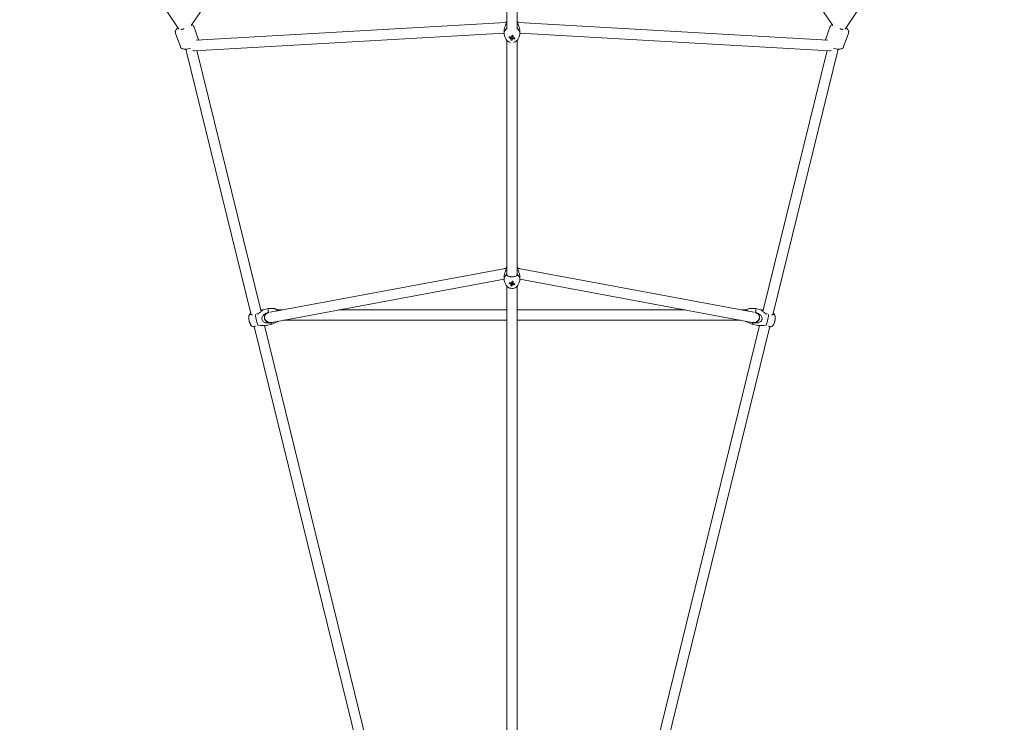
# Model space of a CAD drawing. Units: millimetres. Extents: x -8239 to 9561, y -6623 to 7033.
# Drawn here: x -3442 to -1718, y -2932 to -1701 of the extents above; entities that cross this region are included whole.
import ezdxf

# ---------------------------------------------------------------- set-up
doc = ezdxf.new("R2010")
doc.units = ezdxf.units.MM
doc.header["$LTSCALE"] = 0.2
doc.header["$MEASUREMENT"] = 0

msp = doc.modelspace()

# ---------------------------------------------------------------- linework, layer by layer
at = {"linetype": 'Continuous', "lineweight": 0}
for p, q in [((-2743.321, -1120.732), (-3141.837, -1711.58)), ((-2018.163, -1711.58), (-2416.679, -1120.732)), ((-3442.136, -1293.393), (-3163.619, -1718.262)), ((-1996.382, -1718.263), (-1717.864, -1293.393)), ((-2589, -1718.177), (-2589, -1672.235)), ((-2571, -1718.177), (-2571, -1672.235)), ((-3133.018, -1737.562), (-2590.942, -1706.61)), ((-2569.058, -1706.61), (-2026.982, -1737.562)), ((-3128.863, -1736.824), (-3137.402, -1713.6)), ((-3128.863, -1736.824), (-3137.402, -1713.6)), ((-2594, -1721.502), (-2594, -1726.231)), ((-2566, -1721.502), (-2566, -1726.231)), ((-2022.598, -1713.6), (-2031.137, -1736.824)), ((-2022.598, -1713.6), (-2031.137, -1736.824)), ((-3160.774, -1748.557), (-3169.313, -1725.333)), ((-3160.774, -1748.557), (-3169.313, -1725.333)), ((-3136.019, -1755.763), (-2594, -1724.814)), ((-2591.017, -1734.836), (-2592.836, -1731.156)), ((-2589, -2147.336), (-2589, -1737.693)), ((-2584.948, -1733.061), (-2584.188, -1732.479)), ((-2580.061, -1737.475), (-2579.881, -1736.064)), ((-2575.549, -1735.021), (-2576.31, -1734.121)), ((-2571, -2147.336), (-2571, -1737.693)), ((-2568.983, -1734.836), (-2567.164, -1731.156)), ((-2566, -1724.814), (-2023.981, -1755.763)), ((-1990.687, -1725.333), (-1999.226, -1748.557)), ((-1990.687, -1725.333), (-1999.226, -1748.557)), ((-3151.001, -1753.014), (-3036.675, -2218.106)), ((-3131.855, -1755.525), (-3019.491, -2212.637)), ((-2028.145, -1755.525), (-2140.509, -2212.637)), ((-2008.999, -1753.014), (-2123.325, -2218.106)), ((-2594.643, -2137.652), (-3003.756, -2213.791)), ((-2156.244, -2213.791), (-2565.357, -2137.652)), ((-2594, -2152.091), (-2594, -2156.82)), ((-2566, -2152.091), (-2566, -2156.82)), ((-2594, -2155.842), (-3000.463, -2231.487)), ((-2591.017, -2165.425), (-2592.836, -2161.745)), ((-2589, -3797.087), (-2589, -2168.282)), ((-2584.948, -2163.65), (-2584.188, -2163.067)), ((-2581.436, -2162.779), (-2579.44, -2163.196)), ((-2580.061, -2168.064), (-2579.881, -2166.653)), ((-2579.531, -2163.91), (-2579.44, -2163.196)), ((-2579.317, -2162.738), (-2579.44, -2163.196)), ((-2578.358, -2162.467), (-2578.692, -2162.398)), ((-2575.549, -2165.61), (-2576.31, -2164.71)), ((-2571, -3797.087), (-2571, -2168.282)), ((-2568.983, -2165.425), (-2567.164, -2161.745)), ((-2159.537, -2231.487), (-2566, -2155.842)), ((-3006.328, -2207.224), (-3016.476, -2209.363)), ((-2996.919, -2207.277), (-3006.236, -2207.215)), ((-2991.959, -2209.722), (-2981.895, -2209.722)), ((-2883.515, -2209.722), (-2589, -2209.722)), ((-2571, -2209.722), (-2276.485, -2209.722)), ((-2178.105, -2209.722), (-2168.041, -2209.722)), ((-2163.081, -2207.277), (-2153.764, -2207.215)), ((-2153.672, -2207.224), (-2143.524, -2209.363)), ((-3031.573, -2238.864), (-2649.651, -3792.572)), ((-3013.513, -2236.955), (-2632.237, -3788.037)), ((-3000.554, -2234.622), (-3010.702, -2236.761)), ((-2991.966, -2230.777), (-3000.466, -2234.594)), ((-2980.234, -2227.722), (-2589, -2227.722)), ((-2571, -2227.722), (-2179.766, -2227.722)), ((-2146.487, -2236.955), (-2527.763, -3788.037)), ((-2128.427, -2238.864), (-2510.408, -3792.812)), ((-2168.034, -2230.777), (-2159.534, -2234.594)), ((-2159.446, -2234.622), (-2149.298, -2236.761))]:
    msp.add_line(p, q, dxfattribs=at)
for centre, start, end in [((-3021.606, -2224.751), 176.910497, 192.855522), ((-2138.394, -2224.751), 351.720295, 3.089503), ((-3021.606, -2224.751), 199.85115, 206.890277), ((-2138.394, -2224.751), 333.109723, 345.31582)]:
    msp.add_arc(centre, 19.351, start, end, dxfattribs=at)
for centre, major_axis, ratio, start_param, end_param in [((-2580, -1715.354), (-14, 0), 0.88111061, -0.87257385, -0.73486904), ((-2580, -1715.354), (-14, 0), 0.88111061, -2.40672362, -2.2690188), ((-2580, -1726.231), (-14, 0), 0.88111061, -0.83592729, 0.41069869), ((-2580, -1726.231), (14, 0), 0.88111061, -0.41069869, 0.83592729), ((-2576.494, -1725.849), (-7.778, -17.255), 0.29569341, -1.12524451, -1.01106132), ((-2579.751, -1723.342), (18.659, -5.011), 0.46020149, -1.70046085, -1.5556916), ((-2580, -1731.693), (-2.75, 0), 0.88111061, 0.01806842, 0.171239), ((-2581.051, -1724.049), (3.943, 18.914), 0.10889756, -2.30475427, -2.15998501), ((-2579.17, -1722.029), (17.749, -6.574), 0.80499972, -1.44328807, -1.32910488), ((-2580, -1731.693), (2.75, 0), 0.88111061, -2.14329196, -1.39955732), ((-2581.051, -1724.049), (3.943, 18.914), 0.10889756, -1.94425912, -1.79948987), ((-2580, -1731.693), (-2.75, 0), 0.88111061, -2.20674784, -1.54860038), ((-2580, -1731.693), (2.75, 0), 0.88111061, -0.63595152, -0.50633339), ((-2579.751, -1723.342), (18.659, -5.011), 0.46020149, -1.33996571, -1.19519645), ((-2583.506, -1724.387), (-0.639, 18.916), 0.49060574, -2.18428304, -2.07009986), ((-2580, -2145.943), (-14, 0), 0.88111061, -0.87257385, -0.73486904), ((-2580, -2145.943), (-14, 0), 0.88111061, -2.40672362, -2.2690188), ((-2580, -2156.82), (-14, 0), 0.88111061, -0.83592729, 0.41069869), ((-2580, -2156.82), (14, 0), 0.88111061, -0.41069869, 0.83592729), ((-2576.494, -2156.437), (-7.778, -17.255), 0.2956934, -1.12524451, -1.01106132), ((-2579.751, -2153.931), (18.659, -5.011), 0.46020149, -1.70046085, -1.5556916), ((-2580, -2162.282), (-2.75, 0), 0.88111061, 0.01806842, 0.171239), ((-2581.051, -2154.638), (3.943, 18.914), 0.10889756, -2.30475427, -2.15998501), ((-2579.17, -2152.618), (17.749, -6.574), 0.80499972, -1.44328807, -1.32910488), ((-2580, -2162.282), (2.75, 0), 0.88111061, -2.14329197, -1.39955732), ((-2580, -2161.147), (1.931, 0), 0.88111055, -2.39792832, -2.39686301), ((-2580, -2161.147), (1.931, 0), 0.88111061, -2.39686329, -1.20944188), ((-2581.051, -2154.638), (3.943, 18.914), 0.10889756, -1.94425912, -1.79948987), ((-2580, -2162.282), (-2.75, 0), 0.88111061, -2.20674784, -1.54860038), ((-2580, -2161.147), (1.93, 0), 0.88111061, -1.20944188, -0.82606696), ((-2580, -2161.147), (1.931, 0), 0.88111061, -0.82606696, -0.6628319), ((-2580, -2162.282), (2.75, 0), 0.88111061, -0.63595152, -0.50633339), ((-2579.751, -2153.931), (18.659, -5.011), 0.46020149, -1.33996571, -1.19519645), ((-2583.506, -2154.976), (-0.639, 18.916), 0.49060575, -2.18428304, -2.07009986), ((-3027.952, -2216.053), (-8.74, -2.148), 0.1862094, -0.09263625, -0.06061233), ((-3021.884, -2223.803), (-18.539, -5.44), 0.40390634, -0.02468349, 0.06216361), ((-2138.608, -2225.809), (18.934, -3.846), 0.04149572, -0.00232159, 0.07841381)]:
    msp.add_ellipse(centre, major_axis=major_axis, ratio=ratio, start_param=start_param, end_param=end_param, dxfattribs=at)
at = {"linetype": 'Continuous', "lineweight": 0, "extrusion": (0, 0, -1)}
for centre, major_axis, ratio, start_param, end_param in [((-2580.249, -1725.194), (-18.659, 5.011), 0.46020149, -1.58590106, -1.4411318), ((-2580, -1733.352), (-2.344, 0), 0.88111061, -0.85950969, -0.24657413), ((-2580, -1733.352), (2.344, 0), 0.88111061, -2.43030601, -1.81737046), ((-2578.949, -1724.488), (-3.943, -18.914), 0.10889756, -0.98160764, -0.83683839), ((-2580.83, -1728.207), (-18.521, 3.901), 0.01870057, -1.73702103, -1.62283784), ((-2580, -1733.352), (-2.344, 0), 0.88111061, -2.43030601, -1.81737046), ((-2578.949, -1724.488), (-3.943, -18.914), 0.10889756, -1.34210279, -1.19733353), ((-2580, -1733.352), (2.344, 0), 0.88111061, -0.85950969, -0.24657413), ((-2580.249, -1725.194), (-18.659, 5.011), 0.46020149, -1.9463962, -1.80162694), ((-2580, -2148.009), (-9, 0), 0.47291024, -0.53938466, 0.07000134), ((-2580, -2148.009), (9, 0), 0.47291024, 0, 0.53938466), ((-2580, -2148.009), (9, 0), 0.47291024, -0.07000146, 0), ((-2580.249, -2155.783), (-18.659, 5.011), 0.46020149, -1.58590106, -1.4411318), ((-2580, -2163.941), (-2.344, 0), 0.88111061, -0.85950968, -0.24657413), ((-2580, -2163.941), (2.344, 0), 0.88111061, -2.43030601, -1.81737046), ((-2578.949, -2155.076), (-3.943, -18.914), 0.10889756, -0.98160764, -0.83683839), ((-2580.83, -2158.795), (-18.521, 3.901), 0.01870057, -1.73702103, -1.62283784), ((-2580, -2163.941), (-2.344, 0), 0.88111061, -2.43030601, -1.81737046), ((-2578.949, -2155.076), (-3.943, -18.914), 0.10889756, -1.34210279, -1.19733353), ((-2580, -2163.941), (2.344, 0), 0.88111061, -0.85950968, -0.24657413), ((-2580.249, -2155.783), (-18.659, 5.011), 0.46020149, -1.9463962, -1.80162695), ((-3025.606, -2225.594), (-2.887, 13.699), 0.17318911, -2.58527947, -0.93673594), ((-3004.715, -2223.124), (-7.789, 4.51), 0.96712543, -2.27818956, 0.71905405), ((-3003.441, -2220.923), (-2.887, 13.699), 0.17318911, -1.02613867, 0.03769029), ((-2155.285, -2223.124), (7.789, 4.51), 0.96712543, -0.71905405, 2.27818956), ((-2156.559, -2220.923), (2.887, 13.699), 0.17318911, -0.03769029, 1.02613867), ((-2134.394, -2225.594), (-2.887, -13.699), 0.17318911, -2.20485672, -0.55631317), ((-2132.048, -2216.053), (8.74, -2.148), 0.1862094, -0.09263563, -0.06061233), ((-3023.085, -2223.553), (11.915, 14.706), 0.88115746, -2.65198353, -2.53780035), ((-3021.328, -2225.699), (-18.539, -5.44), 0.40390634, -0.06216361, 0.03149462), ((-3003.441, -2220.923), (2.887, -13.699), 0.17318911, -0.03769029, 0.64571591), ((-2156.559, -2220.923), (-2.887, -13.699), 0.17318911, -0.64571591, 0.03769029), ((-2137.304, -2225.136), (-6.302, -17.847), 0.9579046, -1.77293674, -1.65875355), ((-2138.179, -2223.694), (18.934, -3.846), 0.04149572, -0.07841381, 0.06635545)]:
    msp.add_ellipse(centre, major_axis=major_axis, ratio=ratio, start_param=start_param, end_param=end_param, dxfattribs=at)
at = {"linetype": 'Continuous', "lineweight": 0}
for points in [[(-2589, -1703.892), (-2589.769, -1704.689), (-2590.433, -1705.605), (-2590.947, -1706.61)], [(-2569.053, -1706.61), (-2569.567, -1705.605), (-2570.231, -1704.689), (-2571, -1703.892)], [(-2589.387, -1717.079), (-2589.387, -1716.518), (-2589.262, -1715.815), (-2589, -1715.041)], [(-2589, -1718.137), (-2589.166, -1717.804), (-2589.294, -1717.447), (-2589.387, -1717.079)], [(-2571, -1715.041), (-2570.738, -1715.815), (-2570.613, -1716.518), (-2570.613, -1717.079)], [(-2570.613, -1717.079), (-2570.706, -1717.447), (-2570.834, -1717.804), (-2571, -1718.137)], [(-2000.705, -1718.936), (-2000.706, -1718.936), (-2000.707, -1718.936), (-2000.708, -1718.935)], [(-3128.705, -1737.316), (-3128.751, -1737.15), (-3128.803, -1736.986), (-3128.863, -1736.824)], [(-3128.705, -1737.316), (-3128.751, -1737.15), (-3128.803, -1736.986), (-3128.863, -1736.824)], [(-2031.295, -1737.316), (-2031.249, -1737.15), (-2031.197, -1736.986), (-2031.137, -1736.824)], [(-2031.295, -1737.316), (-2031.249, -1737.15), (-2031.197, -1736.986), (-2031.137, -1736.824)], [(-3138.986, -1755.607), (-3138.047, -1755.757), (-3137.053, -1755.822), (-3136.019, -1755.763)], [(-2023.981, -1755.763), (-2022.947, -1755.822), (-2021.953, -1755.757), (-2021.014, -1755.607)], [(-2589, -2134.481), (-2589.764, -2135.272), (-2590.423, -2136.181), (-2590.936, -2137.178)], [(-2569.064, -2137.178), (-2569.577, -2136.181), (-2570.236, -2135.272), (-2571, -2134.481)], [(-2589.387, -2147.668), (-2589.387, -2147.109), (-2589.263, -2146.405), (-2589, -2145.63)], [(-2571, -2145.63), (-2570.737, -2146.405), (-2570.613, -2147.109), (-2570.613, -2147.668)], [(-3005.923, -2214.194), (-3006.277, -2214.203), (-3006.626, -2214.223), (-3006.966, -2214.253)], [(-3003.756, -2213.791), (-3003.825, -2213.804), (-3003.865, -2213.809), (-3003.865, -2213.809)], [(-2153.034, -2214.253), (-2153.374, -2214.223), (-2153.723, -2214.203), (-2154.077, -2214.194)], [(-3002.563, -2232.165), (-3002.161, -2232.003), (-3001.754, -2231.825), (-3001.347, -2231.632)], [(-2158.653, -2231.632), (-2158.246, -2231.825), (-2157.839, -2232.003), (-2157.437, -2232.165)], [(-2127.552, -2239.124), (-2127.34, -2239.181), (-2127.174, -2239.197), (-2127.057, -2239.181)]]:
    msp.add_open_spline(points, degree=3, dxfattribs=at)
for points, knots in [([(-2590.387, -1707.083), (-2590.22, -1706.708), (-2590.14, -1706.399), (-2590.212, -1706.059), (-2590.368, -1706.043), (-2590.668, -1706.265), (-2590.8, -1706.408), (-2590.933, -1706.617)], [-3.013724032, -3.013724032, -3.013724032, -3.013724032, -2.675971391, -2.675971391, -2.32354076, -2.32354076, -2.11736897, -2.11736897, -2.11736897, -2.11736897]), ([(-2569.067, -1706.617), (-2569.2, -1706.408), (-2569.332, -1706.265), (-2569.632, -1706.043), (-2569.788, -1706.059), (-2569.86, -1706.399), (-2569.78, -1706.708), (-2569.613, -1707.083)], [-0.911033069, -0.911033069, -0.911033069, -0.911033069, -0.704861262, -0.704861262, -0.352430631, -0.352430631, -0.01467799, -0.01467799, -0.01467799, -0.01467799]), ([(-3165.163, -1715.906), (-3166.245, -1716.72), (-3167.207, -1717.577), (-3168.481, -1719.256), (-3168.89, -1719.906), (-3169.381, -1721.153), (-3169.525, -1721.635), (-3169.739, -1722.973), (-3169.725, -1723.91), (-3169.428, -1724.999), (-3169.374, -1725.167), (-3169.313, -1725.333)], [3.917934866, 3.917934866, 3.917934866, 3.917934866, 4.26502557, 4.26502557, 4.445759326, 4.445759326, 4.541944132, 4.541944132, 4.685911239, 4.685911239, 4.71238898, 4.71238898, 4.71238898, 4.71238898]), ([(-3165.163, -1715.906), (-3166.245, -1716.72), (-3167.207, -1717.577), (-3168.481, -1719.256), (-3168.89, -1719.906), (-3169.381, -1721.153), (-3169.525, -1721.635), (-3169.739, -1722.973), (-3169.725, -1723.91), (-3169.428, -1724.999), (-3169.374, -1725.167), (-3169.313, -1725.333)], [3.917934866, 3.917934866, 3.917934866, 3.917934866, 4.26502557, 4.26502557, 4.445759326, 4.445759326, 4.541944132, 4.541944132, 4.685911239, 4.685911239, 4.71238898, 4.71238898, 4.71238898, 4.71238898]), ([(-3159.294, -1718.936), (-3159.256, -1718.925), (-3159.228, -1718.916), (-3159.207, -1718.91), (-3159.182, -1718.902), (-3159.165, -1718.897), (-3159.153, -1718.893), (-3159.14, -1718.889), (-3159.132, -1718.887), (-3159.123, -1718.884), (-3159.119, -1718.883), (-3159.114, -1718.881), (-3159.097, -1718.876), (-3159.079, -1718.87), (-3159.048, -1718.861), (-3158.987, -1718.841), (-3158.869, -1718.804), (-3158.637, -1718.728), (-3158.457, -1718.667), (-3158.028, -1718.519), (-3157.899, -1718.468), (-3157.814, -1718.437), (-3157.75, -1718.413), (-3157.723, -1718.403), (-3157.704, -1718.396), (-3157.686, -1718.389), (-3157.679, -1718.386), (-3157.672, -1718.384), (-3157.67, -1718.383), (-3157.667, -1718.382), (-3157.66, -1718.379), (-3157.652, -1718.377), (-3157.639, -1718.372), (-3157.616, -1718.363), (-3157.57, -1718.346), (-3157.462, -1718.304), (-3157.366, -1718.267), (-3157.27, -1718.23), (-3157.202, -1718.203), (-3157.147, -1718.181), (-3157.092, -1718.159), (-3157.054, -1718.144), (-3157.024, -1718.132), (-3156.995, -1718.12), (-3156.975, -1718.112), (-3156.96, -1718.106), (-3156.944, -1718.1), (-3156.934, -1718.096), (-3156.927, -1718.093), (-3156.919, -1718.089), (-3156.914, -1718.087), (-3156.908, -1718.085), (-3156.906, -1718.084), (-3156.903, -1718.083), (-3156.893, -1718.079), (-3156.882, -1718.075), (-3156.864, -1718.067), (-3156.831, -1718.053), (-3156.764, -1718.026), (-3156.635, -1717.973), (-3156.537, -1717.932), (-3156.439, -1717.891), (-3156.374, -1717.863), (-3156.325, -1717.842), (-3156.275, -1717.821), (-3156.243, -1717.807), (-3156.218, -1717.796), (-3156.193, -1717.786), (-3156.177, -1717.779), (-3156.165, -1717.773), (-3156.152, -1717.768), (-3156.144, -1717.764), (-3156.136, -1717.761), (-3156.132, -1717.759), (-3156.129, -1717.758), (-3156.111, -1717.75), (-3156.09, -1717.741), (-3156.049, -1717.723), (-3155.963, -1717.686), (-3155.806, -1717.616), (-3155.518, -1717.487), (-3155.32, -1717.396), (-3154.879, -1717.193), (-3154.766, -1717.135), (-3154.683, -1717.095), (-3154.579, -1717.045), (-3154.565, -1717.038), (-3154.546, -1717.028), (-3154.543, -1717.027), (-3154.54, -1717.025), (-3154.525, -1717.018), (-3154.52, -1717.016), (-3154.514, -1717.013), (-3154.506, -1717.009)], [0.669332499, 0.669332499, 0.669332499, 0.669332499, 0.674157303, 0.674157303, 0.674157303, 0.679775281, 0.679775281, 0.679775281, 0.685393258, 0.685393258, 0.685393258, 0.688125718, 0.688125718, 0.688125718, 0.691011236, 0.691011236, 0.691011236, 0.696629213, 0.696629213, 0.696629213, 0.710099802, 0.710099802, 0.710099802, 0.72021844, 0.72021844, 0.72021844, 0.730337079, 0.730337079, 0.730337079, 0.733148252, 0.733148252, 0.733148252, 0.735955056, 0.735955056, 0.735955056, 0.741573034, 0.741573034, 0.741573034, 0.747191011, 0.747191011, 0.747191011, 0.752808989, 0.752808989, 0.752808989, 0.758426966, 0.758426966, 0.758426966, 0.764044944, 0.764044944, 0.764044944, 0.769662921, 0.769662921, 0.769662921, 0.772432638, 0.772432638, 0.772432638, 0.775280899, 0.775280899, 0.775280899, 0.780898876, 0.780898876, 0.780898876, 0.786516854, 0.786516854, 0.786516854, 0.792134831, 0.792134831, 0.792134831, 0.797752809, 0.797752809, 0.797752809, 0.803370787, 0.803370787, 0.803370787, 0.805926794, 0.805926794, 0.805926794, 0.808988764, 0.808988764, 0.808988764, 0.814606742, 0.814606742, 0.814606742, 0.827032397, 0.827032397, 0.827032397, 0.842696629, 0.842696629, 0.842696629, 0.84522852, 0.84522852, 0.84522852, 0.846053172, 0.846053172, 0.846053172, 0.846053172]), ([(-3137.402, -1713.6), (-3137.662, -1712.892), (-3138.058, -1712.242), (-3139.014, -1711.123), (-3139.577, -1710.681), (-3140.341, -1710.217), (-3140.558, -1710.101), (-3140.771, -1709.999)], [1.570796327, 1.570796327, 1.570796327, 1.570796327, 1.683970294, 1.683970294, 1.810588281, 1.810588281, 1.86115523, 1.86115523, 1.86115523, 1.86115523]), ([(-3137.402, -1713.6), (-3137.662, -1712.892), (-3138.058, -1712.242), (-3139.014, -1711.123), (-3139.577, -1710.681), (-3140.341, -1710.217), (-3140.558, -1710.101), (-3140.771, -1709.999)], [1.570796327, 1.570796327, 1.570796327, 1.570796327, 1.683970294, 1.683970294, 1.810588281, 1.810588281, 1.86115523, 1.86115523, 1.86115523, 1.86115523]), ([(-2594, -1721.502), (-2594, -1720.838), (-2593.934, -1720.066), (-2593.682, -1718.489), (-2593.499, -1717.685), (-2593.09, -1716.155), (-2592.825, -1715.305), (-2592.277, -1713.688), (-2591.997, -1712.918), (-2591.39, -1711.244), (-2591.028, -1710.238), (-2590.522, -1708.459), (-2590.387, -1707.684), (-2590.387, -1707.083)], [-1.72047579, -1.72047579, -1.72047579, -1.72047579, -1.49434982, -1.49434982, -1.26822385, -1.26822385, -1.01513879, -1.01513879, -0.76205373, -0.76205373, -0.38102687, -0.38102687, 0, 0, 0, 0]), ([(-2569.613, -1707.083), (-2569.613, -1707.741), (-2569.451, -1708.598), (-2568.859, -1710.581), (-2568.441, -1711.706), (-2567.8, -1713.482), (-2567.539, -1714.215), (-2567.036, -1715.748), (-2566.797, -1716.548), (-2566.434, -1717.976), (-2566.274, -1718.721), (-2566.056, -1720.178), (-2566, -1720.889), (-2566, -1721.502)], [-3.44278897, -3.44278897, -3.44278897, -3.44278897, -3.02587608, -3.02587608, -2.6089632, -2.6089632, -2.37394528, -2.37394528, -2.13892736, -2.13892736, -1.93016092, -1.93016092, -1.72139448, -1.72139448, -1.72139448, -1.72139448]), ([(-2022.598, -1713.6), (-2022.338, -1712.892), (-2021.942, -1712.242), (-2020.986, -1711.123), (-2020.423, -1710.681), (-2019.659, -1710.217), (-2019.442, -1710.101), (-2019.229, -1709.999)], [1.570796327, 1.570796327, 1.570796327, 1.570796327, 1.683970298, 1.683970298, 1.81058829, 1.81058829, 1.861155312, 1.861155312, 1.861155312, 1.861155312]), ([(-2022.598, -1713.6), (-2022.338, -1712.892), (-2021.942, -1712.242), (-2020.986, -1711.123), (-2020.423, -1710.681), (-2019.659, -1710.217), (-2019.442, -1710.101), (-2019.229, -1709.999)], [1.570796327, 1.570796327, 1.570796327, 1.570796327, 1.683970298, 1.683970298, 1.81058829, 1.81058829, 1.861155312, 1.861155312, 1.861155312, 1.861155312]), ([(-2000.708, -1718.935), (-2000.776, -1718.915), (-2000.84, -1718.895), (-2000.9, -1718.876), (-2001.136, -1718.803), (-2001.319, -1718.742), (-2001.468, -1718.692), (-2001.659, -1718.627), (-2001.791, -1718.58), (-2001.891, -1718.544), (-2001.992, -1718.508), (-2002.06, -1718.483), (-2002.112, -1718.464), (-2002.163, -1718.445), (-2002.198, -1718.433), (-2002.224, -1718.423), (-2002.25, -1718.413), (-2002.268, -1718.407), (-2002.281, -1718.402), (-2002.294, -1718.397), (-2002.303, -1718.393), (-2002.309, -1718.391), (-2002.316, -1718.389), (-2002.32, -1718.387), (-2002.325, -1718.385), (-2002.327, -1718.384), (-2002.329, -1718.384), (-2002.338, -1718.38), (-2002.351, -1718.375), (-2002.377, -1718.365), (-2002.436, -1718.343), (-2002.538, -1718.304), (-2002.765, -1718.216), (-2002.958, -1718.139), (-2003.011, -1718.118), (-2003.06, -1718.098), (-2003.105, -1718.08), (-2003.224, -1718.031), (-2003.318, -1717.993), (-2003.396, -1717.96), (-2003.504, -1717.915), (-2003.578, -1717.884), (-2003.635, -1717.859), (-2003.692, -1717.835), (-2003.73, -1717.819), (-2003.759, -1717.806), (-2003.788, -1717.794), (-2003.808, -1717.785), (-2003.823, -1717.779), (-2003.837, -1717.773), (-2003.847, -1717.768), (-2003.857, -1717.764), (-2003.862, -1717.762), (-2003.867, -1717.76), (-2003.887, -1717.751), (-2003.907, -1717.742), (-2003.944, -1717.726), (-2004.014, -1717.696), (-2004.149, -1717.636), (-2004.414, -1717.518), (-2004.612, -1717.427), (-2005.083, -1717.211), (-2005.215, -1717.144), (-2005.307, -1717.1), (-2005.408, -1717.051), (-2005.426, -1717.042), (-2005.448, -1717.031), (-2005.452, -1717.029), (-2005.456, -1717.027), (-2005.473, -1717.019), (-2005.478, -1717.017), (-2005.485, -1717.013), (-2005.493, -1717.009)], [0.610775389, 0.610775389, 0.610775389, 0.610775389, 0.61231787, 0.61231787, 0.61231787, 0.618320611, 0.618320611, 0.618320611, 0.625954198, 0.625954198, 0.625954198, 0.633587786, 0.633587786, 0.633587786, 0.641221374, 0.641221374, 0.641221374, 0.648854962, 0.648854962, 0.648854962, 0.65648855, 0.65648855, 0.65648855, 0.664122137, 0.664122137, 0.664122137, 0.667330332, 0.667330332, 0.667330332, 0.671755725, 0.671755725, 0.671755725, 0.679389313, 0.679389313, 0.679389313, 0.681477614, 0.681477614, 0.681477614, 0.687022901, 0.687022901, 0.687022901, 0.694656489, 0.694656489, 0.694656489, 0.702290076, 0.702290076, 0.702290076, 0.709923664, 0.709923664, 0.709923664, 0.717557252, 0.717557252, 0.717557252, 0.72127206, 0.72127206, 0.72127206, 0.72519084, 0.72519084, 0.72519084, 0.732824427, 0.732824427, 0.732824427, 0.750922002, 0.750922002, 0.750922002, 0.770992366, 0.770992366, 0.770992366, 0.774697754, 0.774697754, 0.774697754, 0.775922773, 0.775922773, 0.775922773, 0.775922773]), ([(-1994.837, -1715.906), (-1993.754, -1716.72), (-1992.793, -1717.577), (-1991.519, -1719.256), (-1991.11, -1719.906), (-1990.619, -1721.153), (-1990.475, -1721.635), (-1990.261, -1722.973), (-1990.275, -1723.91), (-1990.572, -1724.999), (-1990.626, -1725.167), (-1990.687, -1725.333)], [3.917961688, 3.917961688, 3.917961688, 3.917961688, 4.265025594, 4.265025594, 4.445759334, 4.445759334, 4.541944139, 4.541944139, 4.685911246, 4.685911246, 4.71238898, 4.71238898, 4.71238898, 4.71238898]), ([(-1994.837, -1715.906), (-1993.754, -1716.72), (-1992.793, -1717.577), (-1991.519, -1719.256), (-1991.11, -1719.906), (-1990.619, -1721.153), (-1990.475, -1721.635), (-1990.261, -1722.973), (-1990.275, -1723.91), (-1990.572, -1724.999), (-1990.626, -1725.167), (-1990.687, -1725.333)], [3.917961688, 3.917961688, 3.917961688, 3.917961688, 4.265025594, 4.265025594, 4.445759334, 4.445759334, 4.541944139, 4.541944139, 4.685911246, 4.685911246, 4.71238898, 4.71238898, 4.71238898, 4.71238898]), ([(-2591.017, -1734.836), (-2590.481, -1735.921), (-2589.772, -1736.905), (-2588.065, -1738.649), (-2587.053, -1739.392), (-2584.894, -1740.533), (-2583.749, -1740.936), (-2582.574, -1741.175)], [3.552291339, 3.552291339, 3.552291339, 3.552291339, 3.853495698, 3.853495698, 4.172282349, 4.172282349, 4.485975796, 4.485975796, 4.485975796, 4.485975796]), ([(-2577.426, -1741.175), (-2576.434, -1740.973), (-2575.462, -1740.654), (-2573.359, -1739.662), (-2572.257, -1738.915), (-2570.393, -1737.119), (-2569.617, -1736.087), (-2569.017, -1734.905), (-2569, -1734.871), (-2568.983, -1734.836)], [4.938802163, 4.938802163, 4.938802163, 4.938802163, 5.203864522, 5.203864522, 5.542384764, 5.542384764, 5.862934107, 5.862934107, 5.87248662, 5.87248662, 5.87248662, 5.87248662]), ([(-3160.774, -1748.557), (-3160.514, -1749.264), (-3160.119, -1749.915), (-3159.163, -1751.034), (-3158.599, -1751.476), (-3157.294, -1752.269), (-3156.565, -1752.532), (-3154.577, -1753.051), (-3153.365, -1753.115), (-3150.388, -1753.026), (-3148.586, -1752.752), (-3145.468, -1752.024), (-3144.198, -1751.66), (-3142.936, -1751.234)], [4.71238898, 4.71238898, 4.71238898, 4.71238898, 4.82556295, 4.82556295, 4.95218094, 4.95218094, 5.12825409, 5.12825409, 5.45545672, 5.45545672, 5.90006602, 5.90006602, 6.19581671, 6.19581671, 6.19581671, 6.19581671]), ([(-3160.774, -1748.557), (-3160.514, -1749.264), (-3160.119, -1749.915), (-3159.163, -1751.034), (-3158.599, -1751.476), (-3157.294, -1752.269), (-3156.565, -1752.532), (-3154.577, -1753.051), (-3153.365, -1753.115), (-3150.388, -1753.026), (-3148.586, -1752.752), (-3145.468, -1752.024), (-3144.198, -1751.66), (-3142.936, -1751.234)], [4.71238898, 4.71238898, 4.71238898, 4.71238898, 4.82556295, 4.82556295, 4.95218094, 4.95218094, 5.12825409, 5.12825409, 5.45545672, 5.45545672, 5.90006602, 5.90006602, 6.19581671, 6.19581671, 6.19581671, 6.19581671]), ([(-1999.226, -1748.557), (-1999.486, -1749.264), (-1999.881, -1749.915), (-2000.837, -1751.034), (-2001.401, -1751.476), (-2002.706, -1752.269), (-2003.435, -1752.532), (-2005.423, -1753.051), (-2006.635, -1753.115), (-2009.612, -1753.026), (-2011.414, -1752.752), (-2014.532, -1752.024), (-2015.802, -1751.66), (-2017.064, -1751.234)], [4.71238898, 4.71238898, 4.71238898, 4.71238898, 4.82556295, 4.82556295, 4.95218094, 4.95218094, 5.12825411, 5.12825411, 5.45545674, 5.45545674, 5.90006604, 5.90006604, 6.19581674, 6.19581674, 6.19581674, 6.19581674]), ([(-1999.226, -1748.557), (-1999.486, -1749.264), (-1999.881, -1749.915), (-2000.837, -1751.034), (-2001.401, -1751.476), (-2002.706, -1752.269), (-2003.435, -1752.532), (-2005.423, -1753.051), (-2006.635, -1753.115), (-2009.612, -1753.026), (-2011.414, -1752.752), (-2014.532, -1752.024), (-2015.802, -1751.66), (-2017.064, -1751.234)], [4.71238898, 4.71238898, 4.71238898, 4.71238898, 4.82556295, 4.82556295, 4.95218094, 4.95218094, 5.12825411, 5.12825411, 5.45545674, 5.45545674, 5.90006604, 5.90006604, 6.19581674, 6.19581674, 6.19581674, 6.19581674]), ([(-2590.192, -2137.12), (-2590.478, -2137.141), (-2590.76, -2137.163), (-2591.674, -2137.241), (-2592.289, -2137.305), (-2593.485, -2137.457), (-2594.064, -2137.545), (-2594.643, -2137.652)], [2.052126696, 2.052126696, 2.052126696, 2.052126696, 2.13440597, 2.13440597, 2.322275851, 2.322275851, 2.510145732, 2.510145732, 2.510145732, 2.510145732]), ([(-2594, -2152.091), (-2594, -2151.478), (-2593.944, -2150.766), (-2593.726, -2149.309), (-2593.566, -2148.564), (-2593.203, -2147.137), (-2592.964, -2146.337), (-2592.461, -2144.804), (-2592.2, -2144.071), (-2591.559, -2142.295), (-2591.141, -2141.169), (-2590.549, -2139.187), (-2590.387, -2138.329), (-2590.387, -2137.672)], [-1.72139448, -1.72139448, -1.72139448, -1.72139448, -1.51262805, -1.51262805, -1.30386161, -1.30386161, -1.06884369, -1.06884369, -0.83382577, -0.83382577, -0.41691288, -0.41691288, 0, 0, 0, 0]), ([(-2590.387, -2137.672), (-2590.22, -2137.296), (-2590.14, -2136.987), (-2590.212, -2136.648), (-2590.368, -2136.631), (-2590.663, -2136.85), (-2590.787, -2136.983), (-2590.914, -2137.176)], [-3.013724032, -3.013724032, -3.013724032, -3.013724032, -2.675971391, -2.675971391, -2.32354076, -2.32354076, -2.127229916, -2.127229916, -2.127229916, -2.127229916]), ([(-2569.086, -2137.176), (-2569.213, -2136.983), (-2569.337, -2136.85), (-2569.632, -2136.631), (-2569.788, -2136.648), (-2569.86, -2136.987), (-2569.78, -2137.296), (-2569.613, -2137.672)], [-0.901172106, -0.901172106, -0.901172106, -0.901172106, -0.704861262, -0.704861262, -0.352430631, -0.352430631, -0.01467799, -0.01467799, -0.01467799, -0.01467799]), ([(-2565.357, -2137.652), (-2565.936, -2137.545), (-2566.515, -2137.457), (-2567.711, -2137.305), (-2568.326, -2137.241), (-2569.24, -2137.163), (-2569.522, -2137.141), (-2569.808, -2137.12)], [0.631446921, 0.631446921, 0.631446921, 0.631446921, 0.819316802, 0.819316802, 1.007186683, 1.007186683, 1.089465956, 1.089465956, 1.089465956, 1.089465956]), ([(-2569.613, -2137.672), (-2569.613, -2138.273), (-2569.478, -2139.047), (-2568.972, -2140.827), (-2568.61, -2141.832), (-2568.003, -2143.507), (-2567.723, -2144.276), (-2567.175, -2145.894), (-2566.91, -2146.743), (-2566.501, -2148.273), (-2566.318, -2149.078), (-2566.066, -2150.655), (-2566, -2151.427), (-2566, -2152.091)], [-3.44095159, -3.44095159, -3.44095159, -3.44095159, -3.05992472, -3.05992472, -2.67889786, -2.67889786, -2.4258128, -2.4258128, -2.17272774, -2.17272774, -1.94660177, -1.94660177, -1.7204758, -1.7204758, -1.7204758, -1.7204758]), ([(-2584.317, -2151.317), (-2585.297, -2151.177), (-2586.143, -2150.97), (-2587.477, -2150.408), (-2588.065, -2150.011), (-2588.929, -2148.973), (-2589.218, -2148.34), (-2589.387, -2147.668)], [1.97170521, 1.97170521, 1.97170521, 1.97170521, 2.32354076, 2.32354076, 2.67597139, 2.67597139, 3.01372403, 3.01372403, 3.01372403, 3.01372403]), ([(-2575.683, -2151.317), (-2576.133, -2151.38), (-2576.628, -2151.44), (-2577.709, -2151.542), (-2578.295, -2151.581), (-2579.399, -2151.622), (-2579.918, -2151.628), (-2580.979, -2151.613), (-2581.523, -2151.59), (-2582.727, -2151.508), (-2583.376, -2151.441), (-2584.085, -2151.349), (-2584.202, -2151.333), (-2584.317, -2151.317)], [-1.090333145, -1.090333145, -1.090333145, -1.090333145, -0.926137582, -0.926137582, -0.750675253, -0.750675253, -0.599430075, -0.599430075, -0.438096352, -0.438096352, -0.229984002, -0.229984002, -0.18731556, -0.18731556, -0.18731556, -0.18731556]), ([(-2570.613, -2147.668), (-2570.782, -2148.34), (-2571.071, -2148.973), (-2571.935, -2150.011), (-2572.523, -2150.408), (-2573.857, -2150.97), (-2574.703, -2151.177), (-2575.683, -2151.317)], [0.01467799, 0.01467799, 0.01467799, 0.01467799, 0.35243063, 0.35243063, 0.70486126, 0.70486126, 1.05669681, 1.05669681, 1.05669681, 1.05669681]), ([(-2591.017, -2165.425), (-2590.481, -2166.51), (-2589.772, -2167.494), (-2588.065, -2169.237), (-2587.053, -2169.98), (-2584.816, -2171.162), (-2583.583, -2171.582), (-2581.014, -2172.05), (-2579.678, -2172.085), (-2577.046, -2171.75), (-2575.751, -2171.379), (-2573.359, -2170.251), (-2572.257, -2169.503), (-2570.393, -2167.707), (-2569.617, -2166.676), (-2569.017, -2165.494), (-2569, -2165.459), (-2568.983, -2165.425)], [3.55229134, 3.55229134, 3.55229134, 3.55229134, 3.8534957, 3.8534957, 4.17228235, 4.17228235, 4.50866521, 4.50866521, 4.85581349, 4.85581349, 5.20386452, 5.20386452, 5.54238476, 5.54238476, 5.86293411, 5.86293411, 5.87248662, 5.87248662, 5.87248662, 5.87248662]), ([(-3032.943, -2239.181), (-3033.607, -2239.089), (-3034.177, -2238.901), (-3035.252, -2238.418), (-3035.694, -2238.114), (-3036.542, -2237.434), (-3036.858, -2237.079), (-3037.53, -2236.249), (-3037.779, -2235.829), (-3038.653, -2234.232), (-3039.03, -2233.141), (-3039.683, -2230.992), (-3039.927, -2230.052), (-3040.331, -2228.225), (-3040.497, -2227.343), (-3040.765, -2225.593), (-3040.865, -2224.729), (-3040.986, -2222.822), (-3041.054, -2221.92), (-3040.675, -2220.11), (-3040.571, -2219.702), (-3040.245, -2218.899), (-3040.092, -2218.571), (-3039.538, -2217.668), (-3039.052, -2217.024), (-3038.24, -2216.421)], [4.77475398, 4.77475398, 4.77475398, 4.77475398, 4.83778958, 4.83778958, 4.92016096, 4.92016096, 5.03887111, 5.03887111, 5.23330224, 5.23330224, 5.81424901, 5.81424901, 6.22344424, 6.22344424, 6.59593831, 6.59593831, 6.98208306, 6.98208306, 7.47869682, 7.47869682, 7.60240976, 7.60240976, 7.67316318, 7.67316318, 7.77452179, 7.77452179, 7.77452179, 7.77452179]), ([(-3037.708, -2217.725), (-3037.982, -2217.595), (-3038.19, -2217.47), (-3038.485, -2217.212), (-3038.563, -2217.08), (-3038.578, -2216.834), (-3038.534, -2216.719), (-3038.341, -2216.487), (-3038.186, -2216.368), (-3037.771, -2216.148), (-3037.512, -2216.046), (-3037.203, -2215.959)], [-1.090333146, -1.090333146, -1.090333146, -1.090333146, -0.926137582, -0.926137582, -0.750675253, -0.750675253, -0.599430076, -0.599430076, -0.438096352, -0.438096352, -0.279944831, -0.279944831, -0.279944831, -0.279944831]), ([(-3034.166, -2218.506), (-3034.608, -2218.484), (-3035.028, -2218.442), (-3036.284, -2218.247), (-3037.108, -2218.006), (-3037.708, -2217.725)], [0.549375336, 0.549375336, 0.549375336, 0.549375336, 0.704861262, 0.704861262, 1.056696814, 1.056696814, 1.056696814, 1.056696814]), ([(-3019.877, -2211.066), (-3019.771, -2211.012), (-3019.667, -2210.959), (-3019.048, -2210.64), (-3018.525, -2210.358), (-3017.615, -2209.873), (-3017.228, -2209.67), (-3016.696, -2209.425), (-3016.489, -2209.348), (-3016.276, -2209.357), (-3016.273, -2209.444), (-3016.45, -2209.75), (-3016.643, -2209.991), (-3017.214, -2210.602), (-3017.59, -2210.97), (-3018.426, -2211.74), (-3018.97, -2212.214), (-3020.158, -2213.179), (-3020.802, -2213.669), (-3022.509, -2214.876), (-3023.782, -2215.671), (-3025.741, -2216.617), (-3026.371, -2216.881), (-3026.999, -2217.111)], [-2.65479583, -2.65479583, -2.65479583, -2.65479583, -2.6089632, -2.6089632, -2.37394528, -2.37394528, -2.13892736, -2.13892736, -1.93016092, -1.93016092, -1.72139448, -1.72139448, -1.51262805, -1.51262805, -1.30386161, -1.30386161, -1.06884369, -1.06884369, -0.83382577, -0.83382577, -0.41691288, -0.41691288, -0.22711386, -0.22711386, -0.22711386, -0.22711386]), ([(-3006.966, -2214.253), (-3008.19, -2214.511), (-3009.495, -2214.956), (-3011.948, -2216.182), (-3013.097, -2216.962), (-3014.684, -2218.355), (-3015.327, -2219.019), (-3016.443, -2220.472), (-3016.915, -2221.262), (-3017.55, -2222.728), (-3017.787, -2223.518), (-3017.979, -2225.117), (-3017.93, -2225.925), (-3017.576, -2227.364), (-3017.248, -2228.088), (-3016.351, -2229.36), (-3015.784, -2229.91), (-3014.564, -2230.826), (-3013.793, -2231.252), (-3012.157, -2231.914), (-3011.293, -2232.152), (-3009.266, -2232.548), (-3007.899, -2232.658), (-3005.159, -2232.595), (-3003.787, -2232.423), (-3002.563, -2232.165)], [-3.44095159, -3.44095159, -3.44095159, -3.44095159, -3.05992472, -3.05992472, -2.67889786, -2.67889786, -2.4258128, -2.4258128, -2.17272774, -2.17272774, -1.94660177, -1.94660177, -1.7204758, -1.7204758, -1.49434982, -1.49434982, -1.26822385, -1.26822385, -1.01513879, -1.01513879, -0.76205373, -0.76205373, -0.38102687, -0.38102687, 0, 0, 0, 0]), ([(-3000.463, -2231.487), (-3001.004, -2231.588), (-3001.554, -2231.672), (-3002.785, -2231.785), (-3003.455, -2231.824), (-3004.821, -2231.714), (-3005.34, -2231.65), (-3006.421, -2231.392), (-3006.929, -2231.242), (-3008.407, -2230.62), (-3009.521, -2230.008), (-3011.308, -2228.175), (-3011.973, -2227.241), (-3012.846, -2225.282), (-3013.096, -2224.298), (-3013.295, -2222.385), (-3013.225, -2221.476), (-3012.899, -2219.728), (-3012.607, -2218.969), (-3012.285, -2218.29), (-3012.252, -2218.223), (-3012.219, -2218.158)], [0.943626803, 0.943626803, 0.943626803, 0.943626803, 1.109870098, 1.109870098, 1.276113393, 1.276113393, 1.359235041, 1.359235041, 1.418192691, 1.418192691, 1.50900198, 1.50900198, 1.567318175, 1.567318175, 1.618251437, 1.618251437, 1.673561242, 1.673561242, 1.744199522, 1.744199522, 1.752207997, 1.752207997, 1.752207997, 1.752207997]), ([(-2996.919, -2207.277), (-2996.249, -2207.282), (-2995.631, -2207.397), (-2994.47, -2207.758), (-2993.971, -2208.021), (-2993.021, -2208.629), (-2992.653, -2208.968), (-2991.924, -2209.722), (-2991.658, -2210.1), (-2991.212, -2210.785), (-2991.041, -2211.094), (-2990.887, -2211.396)], [1.608486621, 1.608486621, 1.608486621, 1.608486621, 1.667213236, 1.667213236, 1.739372393, 1.739372393, 1.839819945, 1.839819945, 1.991616792, 1.991616792, 2.142105091, 2.142105091, 2.142105091, 2.142105091]), ([(-2169.113, -2211.396), (-2168.986, -2211.147), (-2168.847, -2210.892), (-2168.425, -2210.211), (-2168.129, -2209.761), (-2167.34, -2208.97), (-2167.072, -2208.727), (-2166.189, -2208.093), (-2165.45, -2207.66), (-2163.985, -2207.336), (-2163.545, -2207.28), (-2163.081, -2207.277)], [4.141080216, 4.141080216, 4.141080216, 4.141080216, 4.265224169, 4.265224169, 4.45169163, 4.45169163, 4.525078947, 4.525078947, 4.634065284, 4.634065284, 4.674698686, 4.674698686, 4.674698686, 4.674698686]), ([(-2147.781, -2218.158), (-2147.639, -2218.44), (-2147.497, -2218.754), (-2147.02, -2220.025), (-2146.706, -2221.255), (-2146.806, -2223.791), (-2147.026, -2224.908), (-2147.838, -2226.878), (-2148.376, -2227.733), (-2149.618, -2229.191), (-2150.32, -2229.766), (-2151.803, -2230.735), (-2152.549, -2231.047), (-2154.087, -2231.56), (-2154.785, -2231.666), (-2156.282, -2231.821), (-2156.949, -2231.795), (-2158.191, -2231.705), (-2158.75, -2231.626), (-2159.377, -2231.517), (-2159.457, -2231.502), (-2159.537, -2231.487)], [4.53097731, 4.53097731, 4.53097731, 4.53097731, 4.565480886, 4.565480886, 4.65381542, 4.65381542, 4.711392116, 4.711392116, 4.762303475, 4.762303475, 4.818075918, 4.818075918, 4.889773056, 4.889773056, 4.991637775, 4.991637775, 5.148702281, 5.148702281, 5.314945577, 5.314945577, 5.339558505, 5.339558505, 5.339558505, 5.339558505]), ([(-2157.437, -2232.165), (-2156.098, -2232.447), (-2154.597, -2232.624), (-2151.612, -2232.64), (-2150.129, -2232.478), (-2148.076, -2231.975), (-2147.287, -2231.717), (-2145.801, -2231.034), (-2145.104, -2230.607), (-2144.009, -2229.712), (-2143.504, -2229.184), (-2142.704, -2227.984), (-2142.41, -2227.308), (-2142.084, -2225.98), (-2142.028, -2225.234), (-2142.169, -2223.75), (-2142.363, -2223.014), (-2142.898, -2221.635), (-2143.306, -2220.883), (-2144.281, -2219.487), (-2144.848, -2218.842), (-2146.405, -2217.33), (-2147.629, -2216.436), (-2150.274, -2215.038), (-2151.695, -2214.535), (-2153.034, -2214.253)], [-3.44278897, -3.44278897, -3.44278897, -3.44278897, -3.02587608, -3.02587608, -2.6089632, -2.6089632, -2.37394528, -2.37394528, -2.13892736, -2.13892736, -1.93016092, -1.93016092, -1.72139448, -1.72139448, -1.51262805, -1.51262805, -1.30386161, -1.30386161, -1.06884369, -1.06884369, -0.83382577, -0.83382577, -0.41691288, -0.41691288, 0, 0, 0, 0]), ([(-2156.135, -2213.809), (-2156.135, -2213.809), (-2156.138, -2213.809), (-2156.162, -2213.805), (-2156.196, -2213.8), (-2156.244, -2213.791)], [5.239191662, 5.239191662, 5.239191662, 5.239191662, 5.26935501, 5.26935501, 5.339558505, 5.339558505, 5.339558505, 5.339558505]), ([(-2133, -2217.111), (-2133.629, -2216.882), (-2134.258, -2216.617), (-2136.218, -2215.671), (-2137.491, -2214.876), (-2139.198, -2213.669), (-2139.842, -2213.179), (-2141.03, -2212.214), (-2141.574, -2211.74), (-2142.41, -2210.97), (-2142.786, -2210.602), (-2143.357, -2209.991), (-2143.55, -2209.75), (-2143.727, -2209.444), (-2143.724, -2209.357), (-2143.511, -2209.348), (-2143.304, -2209.425), (-2142.772, -2209.67), (-2142.385, -2209.873), (-2141.475, -2210.358), (-2140.952, -2210.64), (-2140.333, -2210.959), (-2140.229, -2211.012), (-2140.123, -2211.066)], [-3.21575083, -3.21575083, -3.21575083, -3.21575083, -3.02587608, -3.02587608, -2.6089632, -2.6089632, -2.37394528, -2.37394528, -2.13892736, -2.13892736, -1.93016092, -1.93016092, -1.72139448, -1.72139448, -1.51262805, -1.51262805, -1.30386161, -1.30386161, -1.06884369, -1.06884369, -0.83382577, -0.83382577, -0.78799295, -0.78799295, -0.78799295, -0.78799295]), ([(-2121.76, -2216.421), (-2121.222, -2216.821), (-2120.825, -2217.246), (-2120.121, -2218.159), (-2119.884, -2218.619), (-2119.457, -2219.593), (-2119.341, -2220.043), (-2119.104, -2221.15), (-2119.068, -2221.694), (-2119.006, -2223.547), (-2119.127, -2224.802), (-2119.455, -2227.076), (-2119.623, -2228), (-2120.011, -2229.787), (-2120.227, -2230.648), (-2120.719, -2232.347), (-2120.995, -2233.173), (-2121.553, -2234.55), (-2121.806, -2235.11), (-2122.441, -2236.181), (-2122.738, -2236.656), (-2123.557, -2237.496), (-2123.823, -2237.742), (-2124.699, -2238.386), (-2125.431, -2238.829), (-2126.681, -2239.12), (-2126.866, -2239.154), (-2127.057, -2239.181)], [4.79184882, 4.79184882, 4.79184882, 4.79184882, 4.85903196, 4.85903196, 4.94996354, 4.94996354, 5.08379712, 5.08379712, 5.32624679, 5.32624679, 5.92620036, 5.92620036, 6.31731099, 6.31731099, 6.68949456, 6.68949456, 7.08746297, 7.08746297, 7.3830322, 7.3830322, 7.58732442, 7.58732442, 7.66249788, 7.66249788, 7.7734329, 7.7734329, 7.79161663, 7.79161663, 7.79161663, 7.79161663]), ([(-2122.292, -2217.725), (-2122.892, -2218.006), (-2123.716, -2218.247), (-2124.972, -2218.442), (-2125.392, -2218.484), (-2125.834, -2218.506)], [1.971705207, 1.971705207, 1.971705207, 1.971705207, 2.32354076, 2.32354076, 2.479047587, 2.479047587, 2.479047587, 2.479047587]), ([(-2122.797, -2215.959), (-2122.651, -2216), (-2122.516, -2216.045), (-2122.098, -2216.204), (-2121.872, -2216.329), (-2121.575, -2216.569), (-2121.487, -2216.683), (-2121.409, -2216.917), (-2121.426, -2217.038), (-2121.599, -2217.314), (-2121.796, -2217.468), (-2122.157, -2217.659), (-2122.223, -2217.692), (-2122.292, -2217.725)], [-0.999403345, -0.999403345, -0.999403345, -0.999403345, -0.926137582, -0.926137582, -0.750675253, -0.750675253, -0.599430075, -0.599430075, -0.438096352, -0.438096352, -0.229984002, -0.229984002, -0.18731556, -0.18731556, -0.18731556, -0.18731556]), ([(-3032.943, -2239.181), (-3032.858, -2239.193), (-3032.747, -2239.188), (-3032.56, -2239.152), (-3032.505, -2239.14), (-3032.448, -2239.124)], [-0.343788993, -0.343788993, -0.343788993, -0.343788993, -0.229984002, -0.229984002, -0.18731556, -0.18731556, -0.18731556, -0.18731556]), ([(-3032.448, -2239.124), (-3031.949, -2238.99), (-3031.243, -2238.753), (-3030.115, -2238.428), (-3029.731, -2238.324), (-3029.319, -2238.223)], [1.971705207, 1.971705207, 1.971705207, 1.971705207, 2.32354076, 2.32354076, 2.479026686, 2.479026686, 2.479026686, 2.479026686]), ([(-3022.063, -2237.193), (-3021.516, -2237.129), (-3020.961, -2237.076), (-3019.042, -2236.946), (-3017.686, -2236.934), (-3015.695, -2236.942), (-3014.851, -2236.954), (-3013.275, -2236.957), (-3012.544, -2236.947), (-3011.494, -2236.882), (-3011.057, -2236.835), (-3010.702, -2236.761)], [-3.2147481, -3.2147481, -3.2147481, -3.2147481, -3.05992472, -3.05992472, -2.67889786, -2.67889786, -2.4258128, -2.4258128, -2.17272774, -2.17272774, -1.98080708, -1.98080708, -1.98080708, -1.98080708]), ([(-2990.193, -2229.576), (-2990.381, -2229.758), (-2990.594, -2229.941), (-2991.163, -2230.358), (-2991.544, -2230.587), (-2991.966, -2230.777)], [4.6043311154, 4.6043311154, 4.6043311154, 4.6043311154, 4.6340652839, 4.6340652839, 4.6746986861, 4.6746986861, 4.6746986861, 4.6746986861]), ([(-2168.034, -2230.777), (-2168.644, -2230.502), (-2169.163, -2230.148), (-2169.656, -2229.718), (-2169.733, -2229.647), (-2169.807, -2229.576)], [1.6084866211, 1.6084866211, 1.6084866211, 1.6084866211, 1.6672132365, 1.6672132365, 1.6788541917, 1.6788541917, 1.6788541917, 1.6788541917]), ([(-2149.298, -2236.761), (-2149.004, -2236.822), (-2148.658, -2236.865), (-2147.767, -2236.935), (-2147.11, -2236.952), (-2145.687, -2236.958), (-2144.921, -2236.949), (-2142.913, -2236.933), (-2141.444, -2236.929), (-2139.282, -2237.055), (-2138.603, -2237.115), (-2137.936, -2237.193)], [-1.46213852, -1.46213852, -1.46213852, -1.46213852, -1.30386161, -1.30386161, -1.06884369, -1.06884369, -0.83382577, -0.83382577, -0.41691288, -0.41691288, -0.22703813, -0.22703813, -0.22703813, -0.22703813]), ([(-2130.681, -2238.223), (-2130.269, -2238.324), (-2129.885, -2238.428), (-2128.757, -2238.753), (-2128.051, -2238.99), (-2127.552, -2239.124)], [0.549354435, 0.549354435, 0.549354435, 0.549354435, 0.704861262, 0.704861262, 1.056696814, 1.056696814, 1.056696814, 1.056696814])]:
    msp.add_open_spline(points, degree=3, knots=knots, dxfattribs=at)
for points, weights in [([(-2582.273, -1733.856), (-2582.099, -1732.824), (-2581.948, -1731.959)], [1.0045530817, 1.00917227964, 1.00796421353]), ([(-2581.454, -1732.683), (-2581.489, -1733.706), (-2581.53, -1734.916)], [1.00964221277, 1.01122717936, 1.00707515568]), ([(-2579.428, -1735.355), (-2579.388, -1734.176), (-2579.354, -1733.176)], [1.0065176112, 1.01057621983, 1.00920114806]), ([(-2578.547, -1730.11), (-2578.511, -1730.873), (-2578.47, -1731.788)], [1.0092815129, 1.01076352838, 1.00641838197]), ([(-2578.547, -1732.684), (-2578.396, -1733.605), (-2578.225, -1734.7)], [1.0073822956, 1.00854825934, 1.00399396227]), ([(-2582.273, -2164.445), (-2582.099, -2163.413), (-2581.948, -2162.547)], [1.00455308169, 1.00917227962, 1.00796421351]), ([(-2581.419, -2162.3), (-2581.469, -2163.7), (-2581.53, -2165.505)], [1.00667451582, 1.01327908595, 1.00707515567]), ([(-2579.428, -2165.943), (-2579.367, -2164.139), (-2579.317, -2162.738)], [1.00651761121, 1.0127472872, 1.00617517435]), ([(-2578.692, -2162.398), (-2578.481, -2163.656), (-2578.225, -2165.289)], [1.00483007216, 1.01080053504, 1.00399396225]), ([(-2578.57, -2160.212), (-2578.524, -2161.163), (-2578.47, -2162.376)], [1.00768000171, 1.0121902723, 1.00641838197]), ([(-2119.308, -2227.581), (-2119.303, -2227.582), (-2119.297, -2227.583)], [1.00398952793, 1.00397774909, 1.00396593699])]:
    msp.add_rational_spline(points, weights, degree=2, dxfattribs=at)

doc.saveas('drawing.dxf')
